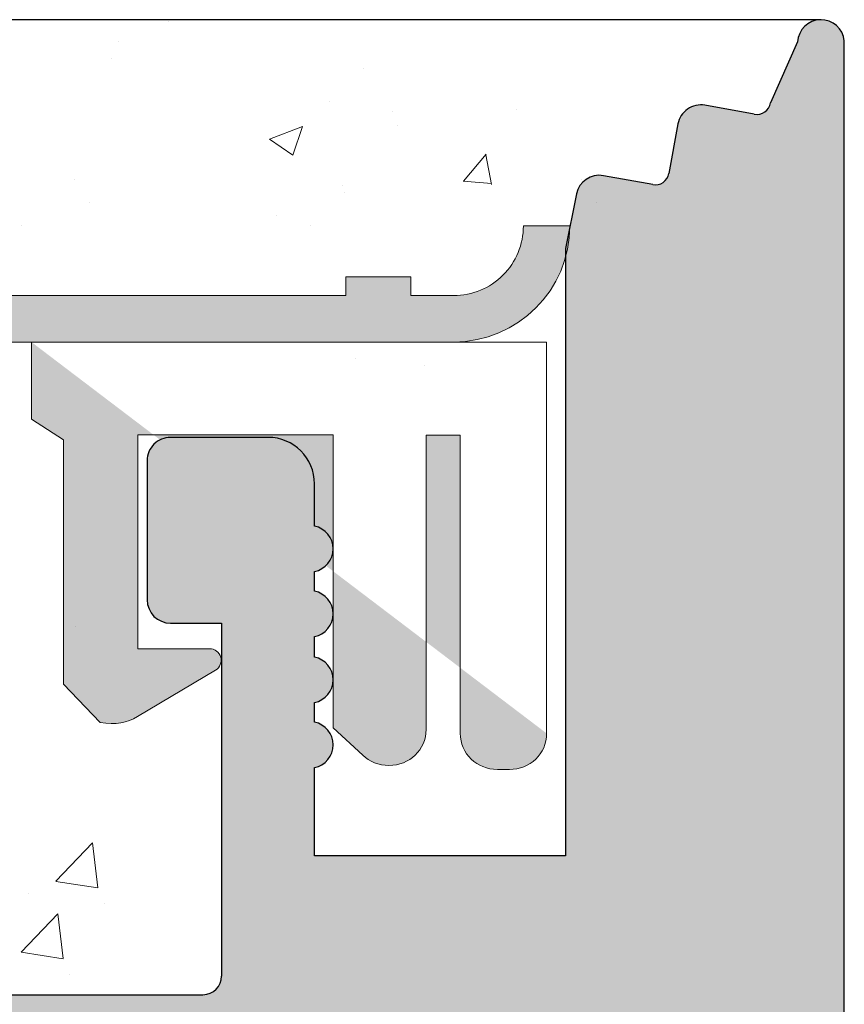
# Model space of a CAD drawing. Units: millimetres. Extents: x 4631 to 4928, y -309 to -92.
# Drawn here: x 4823 to 4832, y -143 to -132 of the extents above; entities that cross this region are included whole.
import ezdxf

# ---------------------------------------------------------------- set-up
doc = ezdxf.new("R2010")
doc.units = ezdxf.units.MM
for name, color, linetype, lineweight in [('Putz Sch', 252, 'Continuous', 20), ('Putznetz', 7, 'Continuous', 5), ('Putznetz Lienien', 7, 'Continuous', 15), ('Schrauben F', 254, 'Continuous', 18)]:
    doc.layers.add(name, color=color, linetype=linetype, lineweight=lineweight)

# ---------------------------------------------------------------- blocks, each defined once
blk = doc.blocks.new('Putznetz')
at = {"layer": 'Schrauben F'}
h = blk.add_hatch(color=256, dxfattribs=at)
edge = h.paths.add_edge_path()
edge.add_line((3247.3113010507, 102.3155759370761), (3347.311301050699, 102.3155759370759))
edge.add_arc((3347.311301050699, 103.5655759370759), 1.249999999999986, 270.0000000000209, 1.933777246329818e-12)
edge.add_line((3348.5613010507, 103.5655759370761), (3348.0613010507, 103.5655759370761))
edge.add_arc((3347.3113010507, 103.5655759370758), 0.7499999999997016, 269.9999999999783, 360, ccw=False)
edge.add_line((3347.3113010507, 102.8155759370761), (3346.849775685646, 102.8155759370761))
edge.add_line((3346.849775685646, 102.8155759370761), (3346.849775685646, 103.0155759370768))
edge.add_line((3346.849775685646, 103.0155759370768), (3346.149775685645, 103.0155759370768))
edge.add_line((3346.149775685645, 103.0155759370768), (3346.149775685646, 102.8155759370761))
edge.add_line((3346.149775685646, 102.8155759370761), (3336.149775685645, 102.8155759370761))
edge.add_line((3336.149775685645, 102.8155759370761), (3336.149775685645, 103.0155759370768))
edge.add_line((3336.149775685645, 103.0155759370768), (3335.449775685646, 103.0155759370768))
edge.add_line((3335.449775685646, 103.0155759370768), (3335.449775685646, 102.8155759370761))
edge.add_line((3335.449775685646, 102.8155759370761), (3325.449775685644, 102.8155759370761))
edge.add_line((3325.449775685644, 102.8155759370761), (3325.449775685644, 103.0155759370768))
edge.add_line((3325.449775685644, 103.0155759370768), (3324.749775685646, 103.0155759370768))
edge.add_line((3324.749775685646, 103.0155759370768), (3324.749775685645, 102.8155759370761))
edge.add_line((3324.749775685645, 102.8155759370761), (3314.749775685645, 102.8155759370761))
edge.add_line((3314.749775685645, 102.8155759370762), (3314.749775685646, 103.0155759370768))
edge.add_line((3314.749775685646, 103.0155759370768), (3314.049775685647, 103.0155759370768))
edge.add_line((3314.049775685647, 103.0155759370768), (3314.049775685647, 102.8155759370761))
edge.add_line((3314.049775685647, 102.8155759370761), (3304.049775685645, 102.8155759370761))
edge.add_line((3304.049775685645, 102.8155759370761), (3304.049775685645, 103.015575937075))
edge.add_line((3304.049775685645, 103.015575937075), (3303.349775685646, 103.015575937075))
edge.add_line((3303.349775685646, 103.015575937075), (3303.349775685646, 102.8155759370761))
edge.add_line((3303.349775685646, 102.8155759370761), (3293.349775685645, 102.8155759370989))
edge.add_line((3293.349775685645, 102.8155759370761), (3293.349775685646, 103.015575937075))
edge.add_line((3293.349775685646, 103.015575937075), (3292.649775685645, 103.015575937075))
edge.add_line((3292.649775685645, 103.015575937075), (3292.649775685645, 102.8155759370761))
edge.add_line((3292.649775685645, 102.8155759370761), (3282.649775685644, 102.8155759370988))
edge.add_line((3282.649775685645, 102.8155759370761), (3282.649775685645, 103.015575937075))
edge.add_line((3282.649775685645, 103.015575937075), (3281.949775685644, 103.015575937075))
edge.add_line((3281.949775685644, 103.015575937075), (3281.949775685645, 102.815575937076))
edge.add_line((3281.949775685645, 102.815575937076), (3271.949775685644, 102.815575937076))
edge.add_line((3271.949775685644, 102.8155759370761), (3271.949775685644, 103.015575937075))
edge.add_line((3271.949775685644, 103.015575937075), (3271.249775685646, 103.015575937075))
edge.add_line((3271.249775685646, 103.015575937075), (3271.249775685645, 102.8155759370761))
edge.add_line((3271.249775685645, 102.8155759370761), (3261.249775685646, 102.8155759370761))
edge.add_line((3261.249775685646, 102.8155759370761), (3261.249775685646, 103.015575937075))
edge.add_line((3261.249775685646, 103.015575937075), (3260.549775685647, 103.015575937075))
edge.add_line((3260.549775685647, 103.015575937075), (3260.549775685647, 102.8155759370761))
edge.add_line((3260.549775685647, 102.8155759370761), (3250.236645833172, 102.8155759370761))
edge.add_line((3250.236645833172, 102.8155759370761), (3250.236645833172, 103.0155759370768))
edge.add_line((3250.236645833172, 103.0155759370768), (3249.536645833171, 103.0155759370768))
edge.add_line((3249.536645833171, 103.0155759370768), (3249.53664583317, 102.8155759370761))
edge.add_line((3249.53664583317, 102.8155759370761), (3247.3113010507, 102.8155759370761))
edge.add_line((3247.3113010507, 102.8155759370761), (3247.3113010507, 102.3155759370761))
h = blk.add_hatch(color=256, dxfattribs=at)
edge = h.paths.add_edge_path()
edge.add_line((3348.3113010507, 102.3155759370761), (3342.766838039253, 102.3155759370791))
edge.add_line((3342.766838039253, 102.3155759370791), (3342.766838039253, 101.4860166691028))
edge.add_line((3342.766838039253, 101.4860166691028), (3343.112344905741, 101.2641856467612))
edge.add_line((3343.112344905741, 101.2641856467612), (3343.112344905752, 98.63101761824532))
edge.add_line((3343.112344905752, 98.63101761824532), (3343.509080377194, 98.22073229240547))
edge.add_spline(control_points=[(3343.509080377194, 98.22073229240547), (3343.669269114096, 98.19393819436252), (3343.803652256843, 98.2125790106488), (3343.907903830411, 98.28318785013423)], knot_values=[16.37758535823403, 16.37758535823403, 16.37758535823403, 16.37758535823403, 17, 17, 17, 17], degree=3, periodic=0)
edge.add_line((3343.907903830412, 98.28318785013423), (3344.747774892057, 98.78176848455348))
edge.add_arc((3344.684141786151, 98.88935950570657), 0.124999999999991, 300.6015597433705, 89.99999999997269)
edge.add_line((3344.684141786151, 99.01435950570655), (3343.912857719489, 99.01435950570655))
edge.add_line((3343.912857719489, 99.01435950570655), (3343.912857719489, 101.314595663656))
edge.add_line((3343.912857719489, 101.314595663656), (3346.012857692932, 101.314595663656))
edge.add_line((3346.012857692932, 101.314595663656), (3346.014056576006, 98.16216474655971))
edge.add_line((3346.014056576006, 98.16216474655971), (3346.332331989659, 97.86843832118345))
edge.add_spline(control_points=[(3346.332331989659, 97.86843832118345), (3346.404680101397, 97.79909776632618), (3346.504593626037, 97.75740675363838), (3346.614843765393, 97.75740675363838)], knot_values=[16, 16, 16, 16, 16.50003212822843, 16.50003212822843, 16.50003212822843, 16.50003212822843], degree=3, periodic=0)
edge.add_spline(control_points=[(3346.614843765393, 97.75740675363838), (3346.83532987645, 97.75740675363838), (3347.014474841682, 97.92414937512464), (3347.014474841682, 98.14532450527756)], knot_values=[16, 16, 16, 16, 17, 17, 17, 17], degree=3, periodic=0)
edge.add_line((3347.014474841682, 98.14532450527756), (3347.014474841682, 101.3143594062834))
edge.add_line((3347.014474841682, 101.3143594062834), (3347.382662450088, 101.3143594062835))
edge.add_line((3347.382662450088, 101.3143594062835), (3347.382520494443, 98.10314156790216))
edge.add_spline(control_points=[(3347.382520494444, 98.10314156790216), (3347.382520494444, 97.88196643774924), (3347.561665459676, 97.71522381626298), (3347.78215157072, 97.71435950570546)], knot_values=[16, 16, 16, 16, 17, 17, 17, 17], degree=3, periodic=0)
edge.add_line((3347.782151570719, 97.71435950570546), (3347.911669974411, 97.71435950570546))
edge.add_spline(control_points=[(3347.911669974411, 97.71435950570546), (3348.132156085466, 97.71435950570546), (3348.3113010507, 97.88110212719172), (3348.3113010507, 98.10227725734464)], knot_values=[16, 16, 16, 16, 17, 17, 17, 17], degree=3, periodic=0)
edge.add_line((3348.3113010507, 98.10227725734464), (3348.3113010507, 102.3155759370761))
edge = h.paths.add_edge_path(flags=17)
edge.add_line((3348.3113010507, 102.3155759370761), (3342.766838039253, 102.3155759370761))
edge.add_line((3348.3113010507, 102.3155759370761), (3348.3113010507, 98.10227725734464))
for p, q in [((3348.0613010507, 103.5655759370761), (3348.5613010507, 103.5655759370761)), ((3346.149775685645, 103.0155759370768), (3346.149775685646, 102.8155759370761)), ((3346.849775685646, 103.0155759370768), (3346.149775685645, 103.0155759370768)), ((3346.849775685646, 102.8155759370761), (3346.849775685646, 103.0155759370768)), ((3346.149775685646, 102.8155759370761), (3336.149775685645, 102.8155759370761))]:
    blk.add_line(p, q)
for centre, radius, start, end in [((3347.3113010507, 103.5655759370758), 0.7499999999997016, 270, 2.171258662545761e-11), ((3347.311301050699, 103.5655759370759), 1.249999999999986, 270.0000000000209, 1.954132796290474e-12), ((3347.3113010507, 103.5655759370761), 1.249999999999986, 270.0000000000209, 1.954132796290474e-12)]:
    blk.add_arc(centre, radius, start, end)
at = {"layer": 'Putznetz'}
for p, q in [((3346.849775685646, 102.8155759370761), (3347.3113010507, 102.8155759370761)), ((3247.3113010507, 102.3155759370761), (3347.311301050699, 102.3155759370759)), ((3342.766838039253, 102.3155759370791), (3342.766838039253, 101.4860166691028)), ((3348.3113010507, 102.3155759370761), (3342.766838039253, 102.3155759370761)), ((3348.3113010507, 102.3155759370761), (3342.766838039253, 102.3155759370791)), ((3348.3113010507, 102.3155759370761), (3348.3113010507, 98.10227725734464)), ((3348.3113010507, 102.3155759370761), (3348.3113010507, 98.10227725734464)), ((3348.3113010507, 102.0342357611238), (3348.3113010507, 102.3155759370761)), ((3342.766838039253, 101.4860166691028), (3343.112344905741, 101.2641856467612)), ((3343.112344905741, 101.2641856467612), (3343.112344905752, 98.63101761824532)), ((3346.012857692932, 101.314595663656), (3343.912857719489, 101.314595663656)), ((3343.912857719489, 101.314595663656), (3343.912857719489, 99.01435950570655)), ((3346.012857692932, 101.314595663656), (3346.014056576006, 98.16216474655971)), ((3347.382662450088, 101.3143594062835), (3347.014474841682, 101.3143594062834)), ((3347.014474841682, 101.3143594062834), (3347.014474841682, 98.14532450527756)), ((3347.382662450088, 101.3143594062835), (3347.382520494443, 98.10314156790216)), ((3344.684141786151, 99.01435950570655), (3343.912857719489, 99.01435950570655)), ((3343.907903830412, 98.28318785013423), (3344.747774892057, 98.78176848455348)), ((3343.112344905752, 98.63101761824532), (3343.509080377194, 98.22073229240547)), ((3346.014056576006, 98.16216474655971), (3346.332331989659, 97.86843832118345)), ((3347.782151570719, 97.71435950570546), (3347.911669974411, 97.71435950570546))]:
    blk.add_line(p, q, dxfattribs=at)
blk.add_arc((3344.684141786151, 98.88935950570657), 0.124999999999991, 300.6015597433978, 90, dxfattribs=at)
for points in [[(3343.907903830411, 98.28318785013423), (3343.803652256843, 98.2125790106488), (3343.669269114096, 98.19393819436252), (3343.509080377194, 98.22073229240547)], [(3346.614843765393, 97.75740675363838), (3346.83532987645, 97.75740675363838), (3347.014474841682, 97.92414937512464), (3347.014474841682, 98.14532450527756)], [(3347.78215157072, 97.71435950570546), (3347.561665459676, 97.71522381626298), (3347.382520494444, 97.88196643774924), (3347.382520494444, 98.10314156790216)], [(3347.911669974411, 97.71435950570546), (3348.132156085466, 97.71435950570546), (3348.3113010507, 97.88110212719172), (3348.3113010507, 98.10227725734464)], [(3346.614843765393, 97.75740675363838), (3346.504593626037, 97.75740675363838), (3346.404680101397, 97.79909776632618), (3346.332331989659, 97.86843832118345)]]:
    blk.add_open_spline(points, degree=3, dxfattribs=at)

msp = doc.modelspace()

# ---------------------------------------------------------------- hatches: boundary and pattern name
at = {"lineweight": 25}
h = msp.add_hatch(dxfattribs=at)
h.set_pattern_fill('JIS_WOOD', color=256, scale=0.01, style=0)
h.set_pattern_definition([(45, (6707.762615366669, -1254.42550560065), (-0.004999999991609842, 0.004999999991609843), [])])
edge = h.paths.add_edge_path()
edge.add_line((4779.469928882679, -164.6310295826694), (4779.087771595151, -164.2488722951435))
edge.add_arc((4779.19383761233, -164.1428062779647), 0.1499999999998515, 134.999999999937, 224.9999999999923, ccw=False)
edge.add_line((4779.087771595151, -164.0367402607877), (4779.469928882677, -163.6545829732637))
edge.add_arc((4779.293152187381, -163.4778062779675), 0.2499999999995473, 315, 44.99999999990789)
edge.add_line((4779.469928882679, -163.3010295826713), (4779.087771595151, -162.9188722951436))
edge.add_arc((4779.19383761233, -162.8128062779648), 0.1499999999999193, 134.9999999999647, 224.9999999999463, ccw=False)
edge.add_line((4779.087771595151, -162.7067402607878), (4779.469928882677, -162.3245829732638))
edge.add_arc((4779.293152187381, -162.1478062779657), 0.25000000000008, 314.9999999997743, 44.99999999975589)
edge.add_line((4779.469928882679, -161.9710295826713), (4779.087771595153, -161.5888722951437))
edge.add_line((4779.087771595153, -161.5888722951437), (4779.998097876821, -159.7666801220799))
edge.add_line((4779.998097876821, -159.7666801220799), (4779.998097876823, -150.2666801220799))
edge.add_arc((4780.198097876822, -150.2666801220799), 0.1999999999998288, 90, 180, ccw=False)
edge.add_line((4780.198097876822, -150.0666801220792), (4784.998097876821, -150.0666801220792))
edge.add_line((4784.998097876821, -150.0666801220792), (4786.998097874822, -149.5666801220792))
edge.add_line((4786.998097874822, -149.5666801220792), (4802.997090317364, -149.5673634816518))
edge.add_line((4802.997090317364, -149.5673634816518), (4804.997090315365, -150.0673634816518))
edge.add_line((4804.997090315365, -150.0673634816518), (4808.796903730475, -150.0673634816536))
edge.add_arc((4808.796903730475, -149.8673634816529), 0.1999999999997932, 270, 0)
edge.add_line((4808.996903730474, -149.8673634816529), (4808.996903730474, -145.2673636111846))
edge.add_arc((4809.196903730474, -145.2673636111846), 0.1999999999998252, 90, 180, ccw=False)
edge.add_line((4809.196903730474, -145.0673636111839), (4831.996903730468, -145.067363611182))
edge.add_line((4831.996903730468, -145.067363611182), (4831.996903730468, -132.2991382194392))
edge.add_arc((4831.746368803401, -132.3236469911404), 0.2517308673381417, 5.587225873918002, 177.3376249196482)
edge.add_line((4831.494909656026, -132.3119539687865), (4831.203206008403, -132.9683832114439))
edge.add_arc((4831.055599898936, -132.9416917062732), 0.1500000000010662, 259.7500103434976, 349.7500103448749, ccw=False)
edge.add_line((4831.028908393761, -133.0892978157386), (4830.497081594603, -132.9931279633325))
edge.add_arc((4830.452595752645, -133.2391381457743), 0.2500000000004835, 79.75001034326876, 169.7500103433888)
edge.add_line((4830.206585570203, -133.1946523038183), (4830.110415717795, -133.7264791029808))
edge.add_arc((4829.96280960833, -133.6997875978064), 0.1499999999998345, 259.7500103435958, 349.7500103433732, ccw=False)
edge.add_line((4829.936118103157, -133.8473937072719), (4829.404291303993, -133.7512238548658))
edge.add_arc((4829.359805462037, -133.9972340373093), 0.2500000000001139, 79.75001034346575, 168.5953640496885)
edge.add_line((4829.114741667426, -133.9477998733051), (4828.995958976814, -134.5366504684695))
edge.add_line((4828.995958976814, -134.5366504684695), (4828.995958976816, -141.0717531817605))
edge.add_line((4828.995958976816, -141.0717531817605), (4826.295958976815, -141.0717531817605))
edge.add_line((4826.295958976815, -141.0717531817605), (4826.295958976815, -140.1230147069379))
edge.add_arc((4826.245958976814, -139.8780657326603), 0.2499999999991739, 281.5369590328994, 78.463040967396)
edge.add_line((4826.295958976813, -139.6331167583827), (4826.295958976813, -139.4230147069371))
edge.add_arc((4826.245958976812, -139.1780657326595), 0.2499999999996287, 281.5369590330841, 78.46304096662519)
edge.add_line((4826.295958976815, -138.933116758382), (4826.295958976815, -138.7129106814315))
edge.add_arc((4826.245958976812, -138.4679617071539), 0.2499999999996286, 281.5369590332962, 78.46304096694458)
edge.add_line((4826.295958976815, -138.2230127328763), (4826.295958976815, -138.0129106814326))
edge.add_arc((4826.245958976812, -137.767961707155), 0.2499999999996287, 281.5369590335134, 78.46304096705448)
edge.add_line((4826.295958976813, -137.5230127328774), (4826.295958976813, -137.0679617071543))
edge.add_arc((4825.795958976813, -137.0679617071543), 0.4999999999999894, 0, 89.99999999989578)
edge.add_line((4825.795958976813, -136.5679617071543), (4824.745958976814, -136.5679617071543))
edge.add_arc((4824.745958976812, -136.8179617071543), 0.2499999999999681, 89.99999999979156, 179.9999999998958)
edge.add_line((4824.495958976814, -136.8179617071543), (4824.495958976814, -138.3179617071543))
edge.add_arc((4824.745958976814, -138.3179617071543), 0.2500000000000391, 180, 270)
edge.add_line((4824.745958976814, -138.5679617071543), (4825.295958976813, -138.5679617071543))
edge.add_line((4825.295958976813, -138.5679617071543), (4825.295958976884, -142.3674862546465))
edge.add_arc((4825.095958976885, -142.3674862546501), 0.1999999999998642, 270.017557836863, 360, ccw=False)
edge.add_line((4825.096020265301, -142.5674862452594), (4821.992933207962, -142.5684371617477))
edge.add_arc((4821.992871919546, -142.3684371711385), 0.1999999999998679, 179.9999999999479, 270.017557837853, ccw=False)
edge.add_line((4821.792871919545, -142.3684371711385), (4821.792871919547, -141.2703576637283))
edge.add_line((4821.792871919547, -141.2703576637283), (4820.665062161765, -139.5744476170763))
edge.add_line((4820.665062161765, -139.5744476170763), (4820.122239563811, -139.5746689193689))
edge.add_arc((4820.142816367855, -140.0739064235091), 0.4996613757377601, 92.3601934765613, 268.2463931151723)
edge.add_line((4820.127526012343, -140.573333791033), (4820.790675136675, -141.5694748550956))
edge.add_line((4820.790675136675, -141.5694748550956), (4820.791841703377, -142.3676463939952))
edge.add_arc((4820.591841916988, -142.367938703455), 0.2000000000002123, 270.00827836689325, 0.08374052161428835, ccw=False)
edge.add_line((4820.591870813941, -142.5679387013676), (4817.19098551494, -142.568430077468))
edge.add_arc((4817.167799129315, -142.3697786452518), 0.1999999999999235, 184.2910490834818, 276.6573801424823, ccw=False)
edge.add_line((4816.968359762367, -142.3847432337894), (4816.969599054194, -141.565991535064))
edge.add_line((4816.969599054194, -141.565991535064), (4817.627256745437, -140.5734384538006))
edge.add_arc((4817.617493169423, -140.0738724791896), 0.4996613757373506, 271.1196528918416, 94.4328943773254)
edge.add_line((4817.578873622891, -139.5757058192972), (4817.087430402084, -139.5759061748337))
edge.add_line((4817.087430402084, -139.5759061748337), (4815.967761729199, -141.2657375355481))
edge.add_line((4815.967761729199, -141.2657375355481), (4815.967761729197, -142.3654221838348))
edge.add_arc((4815.767761729197, -142.3654221838348), 0.2000000000002034, 269.96118600622543, 360, ccw=False)
edge.add_line((4815.767626242809, -142.5654221379442), (4814.667808986952, -142.5646770864402))
edge.add_arc((4814.667944473339, -142.3646771323325), 0.1999999999999569, 180.0624180492793, 269.96118600622543, ccw=False)
edge.add_line((4814.467944592018, -142.364895012384), (4814.466745981376, -141.2646474930131))
edge.add_line((4814.466745981376, -141.2646474930131), (4813.343536453015, -139.5774325157014))
edge.add_line((4813.343536453015, -139.5774325157014), (4812.815933141353, -139.5776474551473))
edge.add_arc((4812.816136697563, -140.077308789421), 0.499661375736987, 90.02334163220532, 268.8811918062665)
edge.add_line((4812.806380486533, -140.5768749079176), (4813.465183701833, -141.5647177955231))
edge.add_line((4813.465183701833, -141.5647177955231), (4813.465183701831, -142.341297276516))
edge.add_arc((4813.266924963905, -142.3676311489359), 0.2000000000002977, 269.9957440799043, 7.566069025649028, ccw=False)
edge.add_line((4813.266910107942, -142.5676311483854), (4809.663973627669, -142.567363522921))
edge.add_arc((4809.663988483632, -142.3673635234733), 0.2000000000002364, 179.9148094791642, 269.99574407984875, ccw=False)
edge.add_line((4809.463988704706, -142.3670661525663), (4809.465176719016, -141.5680552393711))
edge.add_line((4809.465176719016, -141.5680552393711), (4810.122839250941, -140.5754948524351))
edge.add_arc((4810.113075674796, -140.0759288778278), 0.4996613757372946, 271.1196529069667, 92.35144323534527)
edge.add_line((4810.092575114802, -139.5766882370114), (4809.584015136527, -139.5764499759586))
edge.add_line((4809.584015136527, -139.5764499759586), (4808.462651831293, -141.2706322404698))
edge.add_line((4808.462651831293, -141.2706322404698), (4808.462652301864, -142.3676310631414))
edge.add_arc((4808.262652301863, -142.367631148934), 0.2000000000003368, 269.9902097032431, 2.458215828937682e-05, ccw=False)
edge.add_line((4808.262618127265, -142.5676311460135), (4806.696937905072, -142.5673636135485))
edge.add_arc((4806.696903730474, -142.7673636106298), 0.2000000000010275, 89.9902096987602, 179.9999999998958)
edge.add_line((4806.496903730474, -142.7673636106298), (4806.496903730474, -146.6894760868414))
edge.add_arc((4805.50389778875, -146.5714116988962), 0.9999999999997196, 237.8597720087285, 353.21959395863234, ccw=False)
edge.add_line((4804.971904566727, -147.4181603107751), (4804.698986967899, -147.1452427119472))
edge.add_arc((4804.522210272601, -147.3220194072452), 0.2500000000002205, 44.9999999999263, 134.9999999998711)
edge.add_line((4804.345433577305, -147.1452427119472), (4803.963276289781, -147.527399999473))
edge.add_arc((4803.857210272602, -147.4213339822942), 0.1500000000001253, 224.9999999998188, 314.99999999998465, ccw=False)
edge.add_line((4803.751144255425, -147.527399999473), (4803.368986967901, -147.1452427119472))
edge.add_arc((4803.192210272603, -147.3220194072452), 0.2500000000002998, 44.99999999995394, 134.9111148605232)
edge.add_line((4803.015708030381, -147.1449686843131), (4802.631923382422, -147.5275644160535))
edge.add_arc((4802.526022037088, -147.421333982296), 0.150000000000027, 224.9999999996391, 314.91111486065057, ccw=False)
edge.add_line((4802.419956019909, -147.527399999473), (4802.037798732384, -147.1452427119472))
edge.add_arc((4801.861022037087, -147.3220194072434), 0.2499999999996828, 45.00000000010593, 134.9999999999033)
edge.add_line((4801.684245341793, -147.1452427119472), (4801.302088054264, -147.527399999473))
edge.add_arc((4801.196022037087, -147.4213339822942), 0.1499999999999646, 224.9999999999663, 314.99999999998465, ccw=False)
edge.add_line((4801.089956019908, -147.527399999473), (4800.707798732386, -147.145242711949))
edge.add_arc((4800.531022037087, -147.3220194072452), 0.250000000000301, 45.00000000013817, 134.9999999999355)
edge.add_line((4800.354245341791, -147.1452427119472), (4799.972088054267, -147.527399999473))
edge.add_arc((4799.866022037088, -147.4213339822942), 0.1499999999998289, 224.999999999997, 315.00000000001535, ccw=False)
edge.add_line((4799.75995601991, -147.527399999473), (4799.377798732386, -147.1452427119453))
edge.add_arc((4799.201022037088, -147.3220194072416), 0.2499999999991001, 44.99999999996777, 134.9999999999125)
edge.add_line((4799.024245341793, -147.1452427119453), (4798.642088054266, -147.527399999473))
edge.add_arc((4798.536022037087, -147.4213339822942), 0.1499999999998213, 225.0000000001136, 314.99999999998465, ccw=False)
edge.add_line((4798.429956019908, -147.527399999473), (4798.047798732384, -147.1452427119472))
edge.add_arc((4797.871022037086, -147.3220194072452), 0.2499999999999191, 44.99999999989407, 134.9999999999125)
edge.add_line((4797.694245341791, -147.145242711949), (4797.312088054267, -147.527399999473))
edge.add_arc((4797.206022037089, -147.4213339822942), 0.1499999999997234, 225.0000000001289, 315, ccw=False)
edge.add_line((4797.099956019912, -147.527399999473), (4796.703911849775, -147.1313558293401))
edge.add_arc((4796.542210272602, -147.3220194072434), 0.2500000000000175, 49.69875822638735, 135.0000000001383)
edge.add_line((4796.365433577305, -147.1452427119472), (4795.982088054266, -147.527399999473))
edge.add_arc((4795.876022037087, -147.4213339822942), 0.1499999999998817, 224.9999999999816, 314.99999999963154, ccw=False)
edge.add_line((4795.76995601991, -147.527399999473), (4795.387798732379, -147.1452427119453))
edge.add_arc((4795.211022037082, -147.3220194072434), 0.250000000000414, 45.00000000022568, 134.9999999998756)
edge.add_line((4795.034245341786, -147.1452427119472), (4794.65208805426, -147.5273999994712))
edge.add_arc((4794.546022037083, -147.4213339822924), 0.1499999999999419, 224.9999999999739, 314.9999999999923, ccw=False)
edge.add_line((4794.439956019906, -147.5273999994712), (4794.05779873238, -147.1452427119453))
edge.add_arc((4793.881022037084, -147.3220194072434), 0.2500000000001779, 44.99999999992169, 134.9999999999401)
edge.add_line((4793.704245341786, -147.1452427119472), (4793.320899818748, -147.5273999994712))
edge.add_arc((4793.21483380157, -147.4213339822924), 0.1499999999998314, 224.999999999997, 315.00000000001535, ccw=False)
edge.add_line((4793.108767784391, -147.5273999994712), (4792.726610496867, -147.1452427119435))
edge.add_arc((4792.549833801569, -147.3220194072397), 0.2499999999991026, 44.99999999996777, 134.9999999999125)
edge.add_line((4792.373057106274, -147.1452427119435), (4791.990899818747, -147.5273999994712))
edge.add_arc((4791.884833801568, -147.4213339822924), 0.1499999999998213, 225.0000000001136, 314.99999999998465, ccw=False)
edge.add_line((4791.778767784389, -147.5273999994712), (4791.396610496865, -147.1452427119453))
edge.add_arc((4791.219833801567, -147.3220194072434), 0.2500000000000422, 45.00000000014739, 134.999999999871)
edge.add_line((4791.043057106272, -147.1452427119472), (4790.660899818748, -147.5273999994712))
edge.add_arc((4790.55483380157, -147.4213339822924), 0.1499999999997635, 225.0000000000046, 315.000000000023, ccw=False)
edge.add_line((4790.448767784391, -147.5273999994712), (4790.066610496867, -147.1452427119435))
edge.add_arc((4789.889833801569, -147.3220194072397), 0.2499999999991026, 44.99999999996777, 134.9999999999125)
edge.add_line((4789.713057106274, -147.1452427119435), (4789.330899818747, -147.5273999994712))
edge.add_arc((4789.224833801568, -147.4213339822924), 0.1499999999998213, 225.0000000001136, 314.99999999998465, ccw=False)
edge.add_line((4789.118767784389, -147.5273999994712), (4788.736610496865, -147.1452427119453))
edge.add_arc((4788.559833801567, -147.3220194072434), 0.2499999999999191, 44.99999999989407, 134.9999999999125)
edge.add_line((4788.383057106273, -147.1452427119472), (4788.000899818749, -147.5273999994712))
edge.add_arc((4787.89483380157, -147.4213339822924), 0.1499999999997247, 225.0000000001289, 315, ccw=False)
edge.add_line((4787.788767784393, -147.5273999994712), (4787.392723614256, -147.1313558293383))
edge.add_arc((4787.231022037083, -147.3220194072416), 0.2500000000000111, 49.69875822638735, 135.0000000001383)
edge.add_line((4787.054245341787, -147.1452427119453), (4786.670899818747, -147.5273999994712))
edge.add_arc((4786.564833801568, -147.4213339822924), 0.1499999999998829, 224.9999999999816, 314.99999999963154, ccw=False)
edge.add_line((4786.458767784391, -147.5273999994712), (4786.07661049686, -147.1452427119435))
edge.add_arc((4785.899833801564, -147.3220194072416), 0.250000000000414, 45.00000000022568, 134.9999999998756)
edge.add_line((4785.723057106267, -147.1452427119453), (4785.340899818741, -147.5273999994694))
edge.add_arc((4785.234833801564, -147.4213339822905), 0.1499999999999413, 224.9999999999739, 314.9999999999923, ccw=False)
edge.add_line((4785.128767784387, -147.5273999994694), (4784.746610496862, -147.1452427119435))
edge.add_arc((4784.569833801565, -147.3220194072416), 0.2500000000001779, 44.99999999992169, 134.9999999999401)
edge.add_line((4784.393057106267, -147.1452427119453), (4784.00971158323, -147.5273999994694))
edge.add_arc((4783.903645566051, -147.4213339822905), 0.1499999999998301, 224.999999999997, 315.00000000001535, ccw=False)
edge.add_line((4783.797579548872, -147.5273999994694), (4783.415422261348, -147.1452427119417))
edge.add_arc((4783.23864556605, -147.3220194072379), 0.2499999999991032, 44.99999999996777, 134.9999999999125)
edge.add_line((4783.061868870755, -147.1452427119417), (4782.679711583228, -147.5273999994694))
edge.add_arc((4782.573645566049, -147.4213339822905), 0.1499999999998226, 225.0000000001136, 314.99999999998465, ccw=False)
edge.add_line((4782.46757954887, -147.5273999994694), (4782.085422261346, -147.1452427119435))
edge.add_arc((4781.908645566048, -147.3220194072416), 0.2500000000000422, 45.00000000014739, 134.999999999871)
edge.add_line((4781.731868870754, -147.1452427119453), (4781.34971158323, -147.5273999994694))
edge.add_arc((4781.243645566051, -147.4213339822905), 0.1499999999997635, 225.0000000000046, 315.000000000023, ccw=False)
edge.add_line((4781.137579548872, -147.5273999994694), (4780.755422261348, -147.1452427119417))
edge.add_arc((4780.57864556605, -147.3220194072379), 0.2499999999991026, 44.99999999996777, 134.9999999999125)
edge.add_line((4780.401868870756, -147.1452427119417), (4780.019711583228, -147.5273999994694))
edge.add_arc((4779.913645566049, -147.4213339822905), 0.1499999999998218, 225.0000000001136, 314.99999999998465, ccw=False)
edge.add_line((4779.80757954887, -147.5273999994694), (4779.425422261346, -147.1452427119435))
edge.add_arc((4779.248645566048, -147.3220194072416), 0.2499999999999183, 44.99999999989407, 134.9999999999125)
edge.add_line((4779.071868870754, -147.1452427119453), (4778.68971158323, -147.5273999994694))
edge.add_arc((4778.583645566051, -147.4213339822905), 0.1499999999998471, 225.0000000000629, 315.0000000000077, ccw=False)
edge.add_line((4778.477579548874, -147.5273999994694), (4778.095422261345, -147.1452427119417))
edge.add_arc((4777.918645566048, -147.3220194072397), 0.2500000000002651, 45.00000000013817, 135.0000000000092)
edge.add_line((4777.741868870752, -147.1452427119417), (4777.358523347712, -147.5273999994675))
edge.add_arc((4777.252457330534, -147.4213339822905), 0.1500000000001274, 224.9999999998188, 314.99999999998465, ccw=False)
edge.add_line((4777.146391313357, -147.5273999994675), (4776.764234025831, -147.1452427119435))
edge.add_arc((4776.587457330535, -147.3220194072397), 0.2499999999997821, 44.99999999986182, 135.0000000000276)
edge.add_line((4776.410680635238, -147.1452427119435), (4776.027335112199, -147.5273999994675))
edge.add_arc((4775.92126909502, -147.4213339822905), 0.149999999999703, 225.0000000001366, 315.0000000000077, ccw=False)
edge.add_line((4775.815203077843, -147.5273999994675), (4775.433045790317, -147.1452427119417))
edge.add_arc((4775.256269095019, -147.3220194072397), 0.2500000000002648, 45.00000000013817, 135.0000000000092)
edge.add_line((4775.079492399723, -147.1452427119417), (4774.697335112197, -147.5273999994675))
edge.add_arc((4774.591269095018, -147.4213339822905), 0.1499999999998738, 224.9999999999893, 315.0000000000077, ccw=False)
edge.add_line((4774.485203077839, -147.5273999994675), (4774.103045790315, -147.1452427119435))
edge.add_arc((4773.926269095019, -147.3220194072397), 0.2499999999998406, 45.00000000005066, 135.0000000000691)
edge.add_line((4773.749492399723, -147.1452427119417), (4773.32350441281, -147.5712306988549))
edge.add_line((4773.32350441281, -147.5712306988549), (4771.798097878819, -147.5712306988568))
edge.add_line((4771.798097878819, -147.5712306988568), (4771.798097878823, -154.8726015429507))
edge.add_arc((4771.99809787862, -154.8726015429507), 0.199999999799763, 180, 270)
edge.add_line((4771.998097878622, -155.0726015427496), (4773.153946032809, -155.0726015427496))
edge.add_arc((4773.153946032809, -154.8726015427507), 0.1999999999999445, 270, 341.5650511771439)
edge.add_line((4773.34368269242, -154.9358470959538), (4773.79809787682, -153.5726015427514))
edge.add_line((4773.79809787682, -153.5726015427514), (4773.798097876822, -149.2726015485474))
edge.add_arc((4773.998097876621, -149.2726015485492), 0.1999999997997507, 90.0000000003127, 180, ccw=False)
edge.add_line((4773.998097876621, -149.0726015487486), (4775.798097876822, -149.0726015487486))
edge.add_arc((4775.798097876822, -149.2726015487475), 0.1999999999998145, 360, 90, ccw=False)
edge.add_line((4775.998097876823, -149.2726015487475), (4775.998097876819, -196.8726015429507))
edge.add_arc((4775.798097877018, -196.8726015429507), 0.199999999799684, 270, 360, ccw=False)
edge.add_line((4775.79809787702, -197.0726015427514), (4773.998097876621, -197.0726015427496))
edge.add_arc((4773.998097876621, -196.8726015429507), 0.1999999997998012, 180, 270, ccw=False)
edge.add_line((4773.798097876822, -196.8726015429507), (4773.79809787682, -192.5726015487504))
edge.add_line((4773.79809787682, -192.5726015487504), (4773.34368269242, -191.2093559955443))
edge.add_arc((4773.15394603281, -191.2726015487475), 0.1999999999997667, 18.43494882292202, 90.00000000079547)
edge.add_line((4773.153946032807, -191.0726015487486), (4771.99809787862, -191.0726015487631))
edge.add_arc((4771.99809787862, -191.2726015485638), 0.1999999998005184, 90.00000000078165, 180.0000000000521)
edge.add_line((4771.798097878821, -191.2726015485638), (4771.798097878823, -198.8726015427507))
edge.add_arc((4771.998097878822, -198.8726015427507), 0.199999999999787, 180, 270)
edge.add_line((4771.998097878822, -199.0726015427514), (4775.99809787902, -199.0726015427496))
edge.add_line((4775.99809787902, -199.0726015427496), (4775.99809787902, -215.0679887401162))
edge.add_line((4775.99809787902, -215.0679887401162), (4776.995764833523, -215.0679887401162))
edge.add_line((4776.995764833523, -215.0679887401162), (4776.995764833523, -214.799081374305))
edge.add_line((4776.995764833523, -214.799081374305), (4777.42185610387, -214.3729901039584))
edge.add_arc((4777.245079408572, -214.1962134086622), 0.2499999999998086, 315.0000000001381, 44.99999999989868)
edge.add_line((4777.42185610387, -214.019436713366), (4777.039698816346, -213.6372794258383))
edge.add_arc((4777.145764833523, -213.5312134086595), 0.1500000000002334, 134.9999999999939, 224.9999999997544, ccw=False)
edge.add_line((4777.039698816346, -213.4251473914825), (4777.42185610387, -213.0429901039566))
edge.add_arc((4777.245079408572, -212.8662134086604), 0.2499999999996931, 315.0000000000046, 44.99999999777539)
edge.add_line((4777.421856103877, -212.6894367133697), (4777.039698816349, -212.3072794258147))
edge.add_arc((4777.145764833532, -212.2012134086414), 0.1500000000002383, 134.9999999989867, 224.9999999977891, ccw=False)
edge.add_line((4777.039698816357, -212.0951473914607), (4777.421856103866, -211.7129901039604))
edge.add_arc((4777.245079408572, -211.5362134086605), 0.2500000000001478, 314.9999999991755, 44.9999999998941)
edge.add_line((4777.42185610387, -211.3594367133643), (4777.039698816346, -210.9772794258384))
edge.add_arc((4777.145764833523, -210.8712134086596), 0.150000000000163, 135.0000000003055, 224.9999999999923, ccw=False)
edge.add_line((4777.039698816346, -210.7651473914826), (4777.42185610387, -210.382990103955))
edge.add_arc((4777.245079408573, -210.2062134086588), 0.2499999999992007, 315.0000000002994, 44.99999999799645)
edge.add_line((4777.421856103877, -210.0294367133698), (4777.039698816349, -209.6472794258149))
edge.add_arc((4777.145764833532, -209.5412134086415), 0.1500000000001831, 135.0000000001827, 224.9999999980271, ccw=False)
edge.add_line((4777.039698816353, -209.4351473914627), (4777.421856103881, -209.0529901039368))
edge.add_arc((4777.245079408583, -208.8762134086406), 0.250000000000007, 315.000000000152, 45.00000000013358)
edge.add_line((4777.421856103879, -208.6994367133426), (4777.039698816353, -208.3172794258186))
edge.add_arc((4777.145764833532, -208.2112134086416), 0.1499999999999193, 134.9999999999831, 225.0000000000384, ccw=False)
edge.add_line((4777.039698816353, -208.1051473914628), (4777.421856103879, -207.7229901039369))
edge.add_arc((4777.245079408583, -207.5462134086407), 0.2499999999996604, 315.0000000000046, 44.99999999991253)
edge.add_line((4777.421856103879, -207.3694367133445), (4777.039698816355, -206.9872794258187))
edge.add_arc((4777.145764833532, -206.8812134086417), 0.1500000000000525, 135.0000000000921, 225, ccw=False)
edge.add_line((4777.039698816353, -206.7751473914628), (4777.421856103881, -206.392990103937))
edge.add_arc((4777.245079408583, -206.2162134086408), 0.249999999999884, 315.0000000001842, 44.99999999987104)
edge.add_line((4777.421856103881, -206.0394367133446), (4777.039698816355, -205.6572794258187))
edge.add_arc((4777.145764833534, -205.5512134086399), 0.1500000000002082, 135.0000000003132, 225, ccw=False)
edge.add_line((4777.039698816355, -205.4451473914629), (4777.421856103881, -205.0629901039371))
edge.add_arc((4777.245079408583, -204.8862134086409), 0.2499999999996227, 314.9999999999724, 44.99999999995394)
edge.add_line((4777.421856103879, -204.7094367133446), (4777.039698816355, -204.3272794258188))
edge.add_arc((4777.145764833532, -204.2212134086418), 0.1500000000000751, 135.0000000000921, 225, ccw=False)
edge.add_line((4777.039698816353, -204.115147391463), (4777.421856103879, -203.7329901039371))
edge.add_arc((4777.245079408583, -203.5562134086409), 0.2499999999997356, 315.0000000001842, 45.00000000001842)
edge.add_line((4777.421856103879, -203.3794367133447), (4777.039698816353, -202.9972794258189))
edge.add_arc((4777.145764833532, -202.8912134086419), 0.1500000000000525, 135.0000000001658, 225, ccw=False)
edge.add_line((4777.039698816353, -202.7851473914631), (4777.421856103879, -202.4029901039372))
edge.add_arc((4777.245079408583, -202.226213408641), 0.2499999999996602, 315.0000000000092, 44.9999999999171)
edge.add_line((4777.421856103879, -202.0494367133448), (4777.039698816353, -201.6672794258189))
edge.add_arc((4777.145764833532, -201.5612134086419), 0.1499999999999871, 135.0000000001504, 224.9999999999846, ccw=False)
edge.add_line((4777.039698816353, -201.4551473914631), (4777.421856103881, -201.0729901039373))
edge.add_arc((4777.245079408583, -200.8962134086411), 0.2499999999996956, 315.0000000000046, 44.99999999983883)
edge.add_line((4777.421856103881, -200.7194367133449), (4777.039698816357, -200.337279425819))
edge.add_arc((4777.145764833534, -200.231213408642), 0.1500000000001404, 135.0000000000215, 224.9999999997083, ccw=False)
edge.add_line((4777.039698816357, -200.1251473914632), (4777.421856103881, -199.7429901039374))
edge.add_arc((4777.245079408583, -199.5662134086411), 0.2499999999996602, 315.0000000000092, 44.9999999999171)
edge.add_line((4777.421856103881, -199.3894367133449), (4777.039698816357, -199.0072794258191))
edge.add_arc((4777.145764833534, -198.9012134086421), 0.1499999999999871, 135.0000000001504, 224.9999999999846, ccw=False)
edge.add_line((4777.039698816357, -198.7951473914633), (4777.421856103881, -198.4129901039374))
edge.add_arc((4777.245079408584, -198.2362134086412), 0.249999999999771, 315.0000000001428, 44.99999999997699)
edge.add_line((4777.421856103881, -198.059436713345), (4777.039698816357, -197.6772794258192))
edge.add_arc((4777.145764833535, -197.5712134086403), 0.1500000000001153, 134.9999999986996, 225.0000000000077, ccw=False)
edge.add_line((4777.03969881636, -197.4651473914597), (4777.998097876824, -196.6947570926383))
edge.add_line((4777.998097876824, -196.6947570926383), (4777.998097876824, -194.5721693256561))
edge.add_arc((4779.498097876824, -194.5721693256561), 1.500000000000187, 90.49088120538198, 180, ccw=False)
edge.add_line((4779.485246794137, -193.0722243767756), (4782.095007649948, -193.0721731729606))
edge.add_arc((4782.096270273606, -193.2721691871753), 0.1999999998007982, 1.1110064022112738, 90.36171743736492, ccw=False)
edge.add_line((4782.296232674585, -193.2682912862598), (4782.296239548631, -200.5894560530029))
edge.add_line((4782.296239548631, -200.5894560530029), (4781.495079418358, -200.58945601384))
edge.add_arc((4781.495079408583, -200.7894560138408), 0.1999999999997398, 89.99999719933687, 179.999996230087)
edge.add_line((4781.295079408582, -200.7894560006804), (4781.295079372395, -201.339455543393))
edge.add_arc((4781.545079372395, -201.3394555598421), 0.250000000000034, 179.9999963777452, 270.0000001476061)
edge.add_line((4781.545079372395, -201.5894555598421), (4786.039762078516, -201.5894555598421))
edge.add_arc((4786.035740297747, -201.3299692201196), 0.2595175046556972, 270.887956629154, 2.124560421840108)
edge.add_line((4786.295079408582, -201.3203483670328), (4786.29507940858, -200.8395439607754))
edge.add_arc((4786.035945421078, -200.8488153116792), 0.2592997906385844, 2.04906655717314, 95.38154430085189)
edge.add_line((4786.011626309483, -200.590658455803), (4783.288584020172, -200.5917938668787))
edge.add_line((4783.288584020172, -200.5917938668787), (4783.288584020172, -196.7913951338647))
edge.add_line((4783.288584020172, -196.7913951338647), (4785.793166785376, -196.7913951338647))
edge.add_line((4785.793166785376, -196.7913951338647), (4785.793166785376, -197.3413951338658))
edge.add_arc((4786.043166785375, -197.3413951338658), 0.2499999999999485, 180, 270)
edge.add_line((4786.043166785376, -197.5913951338658), (4787.53966128304, -197.5913951338658))
edge.add_arc((4787.53966128304, -197.3413951338658), 0.2500000000000711, 270, 359.9869406031552)
edge.add_line((4787.789661276546, -197.3414521162337), (4787.789900289915, -196.2928235183932))
edge.add_arc((4787.289900302902, -196.2927095536576), 0.500000000000839, 359.9869406031495, 89.98695801191974)
edge.add_line((4787.290014115718, -195.7927095666106), (4786.834963101785, -195.7926059853322))
edge.add_arc((4786.590002752572, -195.8425502273727), 0.2499999999999604, 11.52391704488629, 168.4499989790838)
edge.add_line((4786.345065165921, -195.7924944720031), (4786.13496311992, -195.792446647392))
edge.add_arc((4785.890002770707, -195.8423908894307), 0.2499999999998901, 11.52391704447786, 168.4499989790739)
edge.add_line((4785.645065184056, -195.7923351340611), (4785.434963138055, -195.79228730945))
edge.add_arc((4785.190002788841, -195.8422315514887), 0.2500000000000421, 11.52391704447786, 168.449998979498)
edge.add_line((4784.945065202191, -195.7921757961209), (4784.734963156189, -195.792127971508))
edge.add_arc((4784.490002806976, -195.8420722135485), 0.2499999999999604, 11.52391704488629, 168.4499989790838)
edge.add_line((4784.245065220325, -195.7920164581789), (4783.290844360655, -195.7917992530489))
edge.add_line((4783.290844360655, -195.7917992530489), (4783.290844360655, -193.272050305484))
edge.add_arc((4783.490844360652, -193.272050305484), 0.1999999999986514, 90.18269563451588, 180, ccw=False)
edge.add_line((4783.490206633664, -193.0720513222274), (4790.84760745772, -193.0721696418183))
edge.add_line((4790.84760745772, -193.0721696418183), (4792.433185240086, -191.4865860850947))
edge.add_arc((4792.245079408573, -191.3219161238045), 0.2499999999999995, 318.8007321671442, 90.00000000006865)
edge.add_line((4792.245079408573, -191.0719161238045), (4780.198097876822, -191.0719161238027))
edge.add_arc((4780.19809787682, -190.8719161238038), 0.1999999999998319, 180, 270, ccw=False)
edge.add_line((4779.998097876823, -190.8719161238038), (4779.998097876821, -180.3667402607877))
edge.add_line((4779.998097876821, -180.3667402607877), (4779.087771595155, -178.6667402607869))
edge.add_line((4779.087771595155, -178.6667402607869), (4779.469928882679, -178.2845829732629))
edge.add_arc((4779.293152187382, -178.1078062779667), 0.2499999999996594, 314.9999999999724, 44.99999999988026)
edge.add_line((4779.469928882679, -177.9310295826705), (4779.087771595155, -177.5488722951446))
edge.add_arc((4779.193837612333, -177.4428062779658), 0.15000000000083, 135.0000000002441, 224.9999999999309, ccw=False)
edge.add_line((4779.087771595155, -177.336740260787), (4779.469928882679, -176.9545829732612))
edge.add_arc((4779.293152187382, -176.7778062779649), 0.2499999999991278, 315.0000000000322, 44.99999999986642)
edge.add_line((4779.469928882679, -176.6010295826687), (4779.087771595153, -176.2188722951429))
edge.add_arc((4779.193837612332, -176.1128062779659), 0.1500000000006956, 134.9999999999079, 224.9999999998157, ccw=False)
edge.add_line((4779.087771595153, -176.0067402607871), (4779.469928882679, -175.6245829732594))
edge.add_arc((4779.293152187382, -175.447806277965), 0.24999999999857, 315.0000000001888, 45.00000000017042)
edge.add_line((4779.469928882679, -175.2710295826688), (4779.087771595151, -174.8888722951448))
edge.add_arc((4779.19383761233, -174.782806277966), 0.1500000000002943, 135.0000000000276, 225.0000000002303, ccw=False)
edge.add_line((4779.087771595151, -174.6767402607871), (4779.469928882677, -174.2945829732613))
edge.add_arc((4779.293152187381, -174.1178062779651), 0.2499999999993996, 315, 44.99999999998158)
edge.add_line((4779.469928882677, -173.9410295826689), (4779.087771595153, -173.5588722951449))
edge.add_arc((4779.19383761233, -173.452806277966), 0.1500000000006516, 135.0000000002687, 225.0000000001766, ccw=False)
edge.add_line((4779.087771595153, -173.3467402607872), (4779.469928882677, -172.9645829732614))
edge.add_arc((4779.293152187381, -172.7878062779652), 0.2499999999998813, 315.0000000001474, 44.99999999990789)
edge.add_line((4779.469928882677, -172.6110295826689), (4779.087771595153, -172.2288722951431))
edge.add_arc((4779.19383761233, -172.1228062779643), 0.1499999999999193, 134.9999999999647, 224.9999999999463, ccw=False)
edge.add_line((4779.087771595153, -172.0167402607873), (4779.469928882677, -171.6345829732633))
edge.add_arc((4779.293152187381, -171.4578062779671), 0.2500000000004994, 315.0000000000046, 45.0000000000599)
edge.add_line((4779.469928882679, -171.281029582669), (4779.087771595151, -170.8988722951432))
edge.add_arc((4779.19383761233, -170.7928062779644), 0.1499999999998528, 134.999999999937, 224.9999999999923, ccw=False)
edge.add_line((4779.087771595151, -170.6867402607874), (4779.469928882677, -170.3045829732633))
edge.add_arc((4779.293152187381, -170.1278062779671), 0.2499999999995473, 315, 44.99999999990789)
edge.add_line((4779.469928882679, -169.9510295826709), (4779.087771595151, -169.5688722951433))
edge.add_arc((4779.19383761233, -169.4628062779644), 0.149999999999942, 134.9999999999647, 224.9999999999463, ccw=False)
edge.add_line((4779.087771595151, -169.3567402607874), (4779.469928882677, -168.9745829732634))
edge.add_arc((4779.293152187381, -168.7978062779672), 0.2500000000000422, 314.9999999998526, 44.99999999983421)
edge.add_line((4779.469928882677, -168.621029582671), (4779.087771595151, -168.2388722951433))
edge.add_arc((4779.19383761233, -168.1328062779645), 0.150000000000119, 135.0000000001074, 225.0000000000153, ccw=False)
edge.add_line((4779.087771595151, -168.0267402607875), (4779.469928882677, -167.6445829732617))
edge.add_arc((4779.293152187381, -167.4678062779655), 0.2499999999993991, 315, 44.99999999998158)
edge.add_line((4779.469928882677, -167.2910295826692), (4779.087771595153, -166.9088722951452))
edge.add_arc((4779.19383761233, -166.8028062779664), 0.1499999999999234, 136.9477011788976, 225.0000000000077, ccw=False)
edge.add_line((4779.084227980623, -166.7004064311074), (4779.469956960206, -166.3145548912722))
edge.add_arc((4779.293152187381, -166.1378062779655), 0.2500000000000266, 315.0091010398, 44.99999999985263)
edge.add_line((4779.469928882679, -165.9610295826693), (4779.087771595153, -165.5788722951435))
edge.add_arc((4779.19383761233, -165.4728062779647), 0.1499999999998741, 134.9999999999493, 224.9999999999309, ccw=False)
edge.add_line((4779.087771595153, -165.3667402607877), (4779.469928882677, -164.9845829732636))
edge.add_arc((4779.293152187381, -164.8078062779674), 0.2500000000004994, 315.0000000000046, 45.0000000000599)

# ---------------------------------------------------------------- linework, layer by layer
for p, q in [((4831.746368803401, -132.0719161238022), (4659.710963631003, -132.0719161238022)), ((4831.494909656026, -132.3119539687865), (4831.203206008403, -132.9683832114439)), ((4831.996903730468, -145.067363611182), (4831.996903730468, -132.2991382194392)), ((4831.028908393761, -133.0892978157386), (4830.497081594603, -132.9931279633325)), ((4830.206585570203, -133.1946523038183), (4830.110415717795, -133.7264791029808)), ((4829.936118103157, -133.8473937072719), (4829.404291303993, -133.7512238548658)), ((4829.114741667426, -133.9477998733051), (4828.995958976814, -134.5366504684695)), ((4828.995958976814, -134.5366504684695), (4828.995958976816, -141.0717531817605)), ((4825.795958976813, -136.5679617071543), (4824.745958976814, -136.5679617071543)), ((4824.495958976814, -136.8179617071543), (4824.495958976814, -138.3179617071543)), ((4826.295958976813, -137.5230127328774), (4826.295958976813, -137.0679617071543)), ((4826.295958976815, -138.2230127328763), (4826.295958976815, -138.0129106814326)), ((4824.745958976814, -138.5679617071543), (4825.295958976813, -138.5679617071543)), ((4825.295958976813, -138.5679617071543), (4825.295958976884, -142.3674862546465)), ((4826.295958976815, -138.933116758382), (4826.295958976815, -138.7129106814315)), ((4826.295958976813, -139.6331167583827), (4826.295958976813, -139.4230147069371)), ((4826.295958976815, -141.0717531817605), (4826.295958976815, -140.1230147069379)), ((4828.995958976816, -141.0717531817605), (4826.295958976815, -141.0717531817605)), ((4821.992933207961, -142.5684371617477), (4825.0960202653, -142.5674862452594))]:
    msp.add_line(p, q)
for centre, radius, start, end in [((4831.746368803401, -132.3236469911404), 0.2517308673381417, 5.587225873917694, 177.3376249196479), ((4830.452595752645, -133.2391381457743), 0.2500000000004835, 79.7500103433516, 169.7500103434713), ((4831.055599898936, -132.9416917062732), 0.1500000000010662, 259.7500103434576, 349.7500103448349), ((4829.359805462037, -133.9972340373093), 0.2500000000001139, 79.75001034356367, 168.5953640497801), ((4829.96280960833, -133.6997875978064), 0.1499999999998345, 259.7500103435637, 349.7500103433399), ((4824.745958976812, -136.8179617071543), 0.2499999999999681, 89.99999999989578, 180), ((4825.795958976813, -137.0679617071543), 0.4999999999999894, 0, 89.99999999989578), ((4826.245958976812, -137.767961707155), 0.2499999999996287, 281.5369590334965, 78.4630409670356), ((4824.745958976814, -138.3179617071543), 0.2500000000000391, 180, 270), ((4826.245958976812, -138.4679617071539), 0.2499999999996286, 281.5369590331771, 78.4630409668229), ((4826.245958976812, -139.1780657326595), 0.2499999999996287, 281.5369590329644, 78.46304096650353), ((4826.245958976814, -139.8780657326603), 0.2499999999991739, 281.5369590329644, 78.46304096746098), ((4825.095958976885, -142.3674862546501), 0.1999999999998642, 270.0175578379051, 1.042204158021965e-09)]:
    msp.add_arc(centre, radius, start, end)
at = {"layer": 'Putz Sch'}
for p, q in [((4824.729668322982, -132.093913199364), (4824.729668322982, -132.093913199364)), ((4824.191446862646, -132.3052503601604), (4824.191446862646, -132.3052503601604)), ((4824.111799079534, -132.48673555475), (4824.111799079534, -132.48673555475)), ((4826.82361098287, -132.6013104346035), (4826.82361098287, -132.6013104346035)), ((4826.462810424309, -132.9563566475421), (4826.462810424309, -132.9563566475421)), ((4827.131734928009, -133.0639810333424), (4827.131734928009, -133.0639810333424)), ((4828.46525710323, -133.0432005222673), (4828.46525710323, -133.0432005222673)), ((4825.811695587621, -133.3589495689099), (4826.167389730116, -133.2224113801332)), ((4826.063424535957, -133.5289642106185), (4826.166428210324, -133.2219842714254)), ((4827.193530779547, -133.2106264690279), (4827.193530779547, -133.2106264690279)), ((4825.810578880535, -133.3590921544204), (4826.06326953265, -133.5295341513983)), ((4827.898915948161, -133.8097219430964), (4828.143818027452, -133.5178590102681)), ((4828.20015273032, -133.8446542399907), (4828.141417169133, -133.5262259531629)), ((4823.713664744479, -133.7931562342866), (4823.713664744479, -133.7931562342866)), ((4826.595908930431, -133.8522461897886), (4826.595908930431, -133.8522461897886)), ((4827.895756726015, -133.8097558791109), (4828.199396869993, -133.8363209495004)), ((4829.172131954397, -133.7931562342866), (4829.172131954397, -133.7931562342866)), ((4826.61741898616, -133.9290640804476), (4826.61741898616, -133.9290640804476)), ((4823.87076367958, -134.0436389603009), (4823.87076367958, -134.0436389603009)), ((4829.329230889498, -134.0436389603009), (4829.329230889498, -134.0436389603009)), ((4825.891981055907, -134.1746141900529), (4825.891981055907, -134.1746141900529)), ((4823.145325749327, -134.2891890699065), (4823.145325749327, -134.2891890699065)), ((4826.256618427599, -134.2841102933861), (4826.256618427599, -134.2841102933861)), ((4826.732483544733, -135.7240973840381), (4826.732483544733, -135.7240973840381)), ((4827.482729772499, -135.7897108062583), (4827.482729772499, -135.7897108062583)), ((4823.725566810365, -138.6021451295625), (4823.725566810365, -138.6021451295625)), ((4823.511286156543, -141.3460290896468), (4823.906959713334, -140.9336522153477)), ((4823.963359946079, -141.4166857806132), (4823.907235199385, -140.934239407626)), ((4823.512064927467, -141.3488963478097), (4823.963863393484, -141.418967640822)), ((4823.223969261447, -141.4803357832299), (4823.223969261447, -141.4803357832299)), ((4824.036548402965, -141.5913010684943), (4824.036548402965, -141.5913010684943)), ((4823.139980968346, -142.1087259421359), (4823.535654525137, -141.6963490678369)), ((4823.592054757883, -142.1793826331024), (4823.535930011189, -141.6969362601152)), ((4823.14075973927, -142.1115932002989), (4823.592558205287, -142.1816644933111)), ((4823.665243214768, -142.3539979209835), (4823.665243214768, -142.3539979209835))]:
    msp.add_line(p, q, dxfattribs=at)
at = {"layer": 'Putznetz'}
for p, q in [((4727.793920451172, -135.5414763324919), (4827.793920451171, -135.5414763324922)), ((4828.793920451173, -135.5414763324919), (4823.249457439726, -135.5414763324919)), ((4828.793920451173, -135.5414763324919), (4823.249457439726, -135.541476332489)), ((4828.793920451173, -135.8228165084441), (4828.793920451173, -135.5414763324919))]:
    msp.add_line(p, q, dxfattribs=at)

# ---------------------------------------------------------------- block references
at = {"layer": 'Putznetz Lienien'}
msp.add_blockref('Putznetz', (1480.482619400419, -237.857052269568), dxfattribs=at)
msp.add_blockref('Putznetz', (1480.482619400419, -237.857052269568), dxfattribs=at)

doc.saveas('drawing.dxf')
